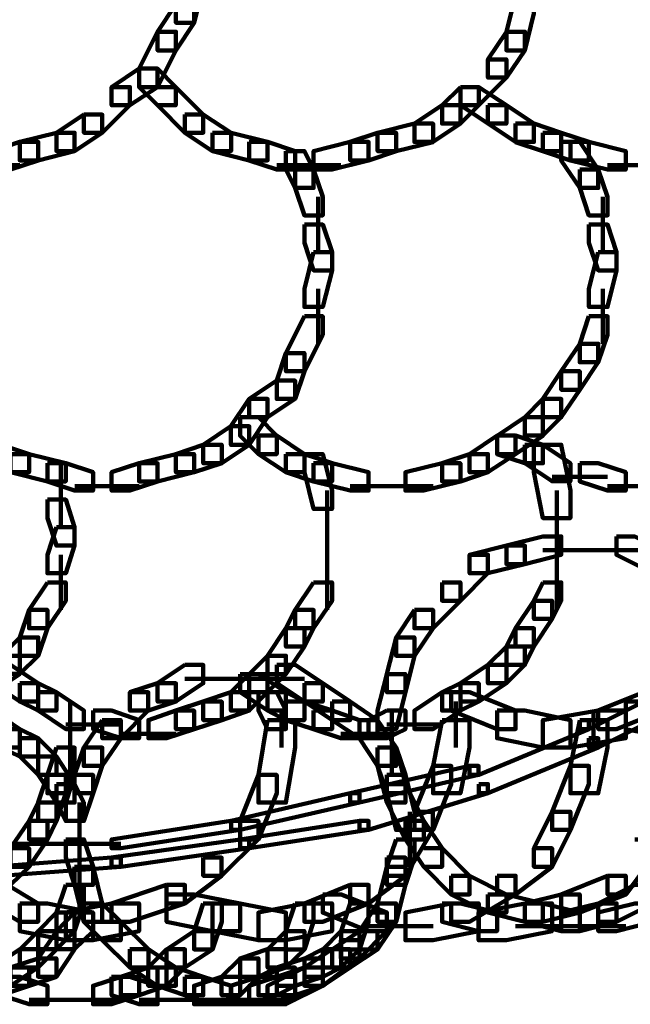
# Model space of a CAD drawing. Units: inches. Extents: x -10.8 to 21.7, y -28.3 to 20.5.
# Drawn here: x 10.1 to 10.9, y -22.5 to -21.1 of the extents above; entities that cross this region are included whole.
import ezdxf

# ---------------------------------------------------------------- set-up
doc = ezdxf.new("R2010")
doc.units = ezdxf.units.IN
doc.header["$MEASUREMENT"] = 0
doc.layers.add('Layer 1', color=7, linetype='Continuous')

# ---------------------------------------------------------------- blocks, each defined once
blk = doc.blocks.new('block 2')
at = {"layer": 'Layer 1', "color": 18, "lineweight": 106, "true_color": 0x010101}
for points in [[(10.2924, -20.9848), (10.2791, -21.0385), (10.2791, -21.0656), (10.3059, -21.0656), (10.3191, -21.0119), (10.3191, -20.9848), (10.2924, -20.9848)], [(10.776, -21.0251), (10.7626, -21.0788), (10.7626, -21.1059), (10.7896, -21.1059), (10.8029, -21.0522), (10.8029, -21.0251), (10.776, -21.0251)], [(10.2791, -21.0385), (10.2523, -21.0788), (10.2523, -21.1059), (10.2791, -21.1059), (10.3059, -21.0656), (10.3059, -21.0385), (10.2791, -21.0385)], [(10.2523, -21.0788), (10.2254, -21.1327), (10.2254, -21.1597), (10.2523, -21.1597), (10.2791, -21.1059), (10.2791, -21.0788), (10.2523, -21.0788)], [(10.7626, -21.0788), (10.7356, -21.1192), (10.7356, -21.1459), (10.7626, -21.1459), (10.7897, -21.1059), (10.7897, -21.0788), (10.7626, -21.0788)], [(10.7356, -21.1192), (10.7626, -21.1192), (10.7626, -21.1459), (10.7221, -21.1864), (10.6953, -21.1864), (10.6953, -21.1597)], [(10.2254, -21.1327), (10.185, -21.1597), (10.185, -21.1864), (10.212, -21.1864), (10.2523, -21.1597), (10.2523, -21.1327), (10.2254, -21.1327)], [(10.2254, -21.1327), (10.2254, -21.1597), (10.2523, -21.1864), (10.2789, -21.1864), (10.2789, -21.1597), (10.2523, -21.1327), (10.2254, -21.1327)], [(10.185, -21.1597), (10.212, -21.1597), (10.212, -21.1864), (10.1715, -21.2265), (10.1447, -21.2265), (10.1447, -21.2)], [(10.2523, -21.1597), (10.2789, -21.1597), (10.3191, -21.2), (10.3191, -21.2265), (10.2924, -21.2265), (10.2523, -21.1864)], [(10.6953, -21.1597), (10.6685, -21.1864), (10.6685, -21.2132), (10.6953, -21.2132), (10.7221, -21.1864), (10.7221, -21.1597), (10.6953, -21.1597)], [(10.6953, -21.1597), (10.6953, -21.1864), (10.7356, -21.2132), (10.7626, -21.2132), (10.7626, -21.1864), (10.7221, -21.1597), (10.6953, -21.1597)], [(10.6685, -21.1864), (10.6281, -21.2132), (10.6281, -21.24), (10.6553, -21.24), (10.6953, -21.2132), (10.6953, -21.1864), (10.6685, -21.1864)], [(10.7356, -21.1864), (10.7356, -21.2132), (10.776, -21.24), (10.8029, -21.24), (10.8029, -21.2132), (10.7626, -21.1864), (10.7356, -21.1864)], [(10.1447, -21.2), (10.1045, -21.2265), (10.1045, -21.2534), (10.131, -21.2534), (10.1715, -21.2265), (10.1715, -21.2), (10.1447, -21.2)], [(10.2924, -21.2), (10.2924, -21.2265), (10.3328, -21.2534), (10.3599, -21.2534), (10.3599, -21.2265), (10.3191, -21.2), (10.2924, -21.2)], [(10.6281, -21.2132), (10.5743, -21.2265), (10.5743, -21.2534), (10.6014, -21.2534), (10.6553, -21.2402), (10.6553, -21.2132), (10.6281, -21.2132)], [(10.776, -21.2132), (10.776, -21.2402), (10.8162, -21.2534), (10.843, -21.2534), (10.843, -21.2265), (10.8029, -21.2132), (10.776, -21.2132)], [(10.1045, -21.2265), (10.0508, -21.24), (10.0508, -21.267), (10.0776, -21.267), (10.131, -21.2534), (10.131, -21.2265), (10.1045, -21.2265)], [(10.3328, -21.2265), (10.3328, -21.2534), (10.3865, -21.267), (10.4132, -21.267), (10.4132, -21.24), (10.3599, -21.2265), (10.3328, -21.2265)], [(10.5743, -21.2265), (10.5342, -21.24), (10.5342, -21.267), (10.5611, -21.267), (10.6014, -21.2534), (10.6014, -21.2265), (10.5743, -21.2265)], [(10.8162, -21.2265), (10.8162, -21.2534), (10.8564, -21.267), (10.8834, -21.267), (10.8834, -21.24), (10.843, -21.2265), (10.8162, -21.2265)], [(10.0508, -21.24), (10.0104, -21.2534), (10.0104, -21.2804), (10.0372, -21.2804), (10.0778, -21.2672), (10.0778, -21.24), (10.0508, -21.24)], [(10.3865, -21.24), (10.3865, -21.2672), (10.4266, -21.2804), (10.4536, -21.2804), (10.4536, -21.2534), (10.4132, -21.24), (10.3865, -21.24)], [(10.5342, -21.24), (10.4806, -21.2534), (10.4806, -21.2804), (10.5077, -21.2804), (10.5611, -21.2672), (10.5611, -21.24), (10.5342, -21.24)], [(10.843, -21.24), (10.843, -21.2672), (10.87, -21.3073), (10.897, -21.3073), (10.897, -21.2804), (10.87, -21.24), (10.843, -21.24)], [(10.8564, -21.24), (10.8564, -21.2672), (10.9106, -21.2804), (10.9373, -21.2804), (10.9373, -21.2534), (10.8834, -21.24), (10.8564, -21.24)], [(10.4401, -21.2534), (10.4401, -21.2804), (10.4536, -21.3073), (10.4806, -21.3073), (10.4806, -21.2804), (10.4672, -21.2534), (10.4401, -21.2534)], [(9.9568, -21.2738), (10.0508, -21.2738)], [(10.4266, -21.2738), (10.5207, -21.2738)], [(10.9106, -21.2738), (10.9909, -21.2738)], [(10.4536, -21.2804), (10.4536, -21.3073), (10.4672, -21.3475), (10.494, -21.3475), (10.494, -21.3205), (10.4806, -21.2804), (10.4536, -21.2804)], [(10.87, -21.2804), (10.87, -21.3073), (10.8834, -21.3475), (10.9106, -21.3475), (10.9106, -21.3205), (10.897, -21.2804), (10.87, -21.2804)], [(10.4873, -21.3205), (10.4873, -21.4015)], [(10.9037, -21.3205), (10.9037, -21.4015)], [(10.4672, -21.361), (10.4672, -21.3878), (10.4806, -21.4282), (10.5077, -21.4282), (10.5077, -21.4013), (10.494, -21.361), (10.4672, -21.361)], [(10.8834, -21.361), (10.8834, -21.3878), (10.897, -21.4282), (10.9237, -21.4282), (10.9237, -21.4013), (10.9106, -21.361), (10.8834, -21.361)], [(10.4806, -21.4013), (10.4672, -21.4549), (10.4672, -21.4816), (10.494, -21.4816), (10.5077, -21.4282), (10.5077, -21.4013), (10.4806, -21.4013)], [(10.897, -21.4013), (10.8834, -21.4549), (10.8834, -21.4816), (10.9106, -21.4816), (10.9238, -21.4282), (10.9238, -21.4013), (10.897, -21.4013)], [(10.4873, -21.455), (10.4873, -21.5355)], [(10.9037, -21.455), (10.9037, -21.5355)], [(10.4672, -21.4952), (10.4401, -21.549), (10.4401, -21.5758), (10.4672, -21.5758), (10.494, -21.5222), (10.494, -21.4952), (10.4672, -21.4952)], [(10.8834, -21.4952), (10.87, -21.5354), (10.87, -21.5625), (10.897, -21.5625), (10.9106, -21.5222), (10.9106, -21.4952), (10.8834, -21.4952)], [(10.4401, -21.549), (10.4266, -21.5893), (10.4266, -21.6163), (10.4536, -21.6163), (10.4672, -21.5758), (10.4672, -21.549), (10.4401, -21.549)], [(10.87, -21.5354), (10.843, -21.5758), (10.843, -21.6028), (10.87, -21.6028), (10.897, -21.5625), (10.897, -21.5354), (10.87, -21.5354)], [(10.843, -21.5758), (10.8162, -21.6163), (10.8162, -21.643), (10.843, -21.643), (10.87, -21.6028), (10.87, -21.5758), (10.843, -21.5758)], [(10.4266, -21.5893), (10.3865, -21.6163), (10.3865, -21.643), (10.4132, -21.643), (10.4536, -21.6163), (10.4536, -21.5893), (10.4266, -21.5893)], [(10.3865, -21.6163), (10.3597, -21.6563), (10.3597, -21.6835), (10.3865, -21.6835), (10.4132, -21.643), (10.4132, -21.6163), (10.3865, -21.6163)], [(10.8162, -21.6163), (10.7896, -21.643), (10.7896, -21.6698), (10.8162, -21.6698), (10.843, -21.643), (10.843, -21.6163), (10.8162, -21.6163)], [(10.3731, -21.643), (10.3731, -21.6702), (10.3999, -21.6969), (10.4266, -21.6969), (10.4266, -21.6702), (10.3999, -21.643), (10.3731, -21.643)], [(10.7896, -21.643), (10.7491, -21.6702), (10.7491, -21.6969), (10.776, -21.6969), (10.8162, -21.6702), (10.8162, -21.643), (10.7896, -21.643)], [(10.3597, -21.6563), (10.3191, -21.6835), (10.3191, -21.7103), (10.3463, -21.7103), (10.3865, -21.6835), (10.3865, -21.6563), (10.3597, -21.6563)], [(10.3999, -21.6698), (10.3999, -21.6969), (10.4401, -21.7235), (10.4672, -21.7235), (10.4672, -21.6969), (10.4266, -21.6698), (10.3999, -21.6698)], [(10.7491, -21.6698), (10.7089, -21.6969), (10.7089, -21.7235), (10.7356, -21.7235), (10.776, -21.6969), (10.776, -21.6698), (10.7491, -21.6698)], [(10.7491, -21.6698), (10.7491, -21.6969), (10.7896, -21.7103), (10.8162, -21.7103), (10.8162, -21.6833), (10.776, -21.6698), (10.7491, -21.6698)], [(9.9971, -21.6833), (9.9971, -21.7103), (10.0372, -21.7235), (10.0643, -21.7235), (10.0643, -21.6969), (10.0238, -21.6833), (9.9971, -21.6833)], [(10.3191, -21.6833), (10.2791, -21.6969), (10.2791, -21.7235), (10.3059, -21.7235), (10.3463, -21.7103), (10.3463, -21.6833), (10.3191, -21.6833)], [(10.7896, -21.6833), (10.7896, -21.7103), (10.8294, -21.7367), (10.8564, -21.7367), (10.8564, -21.7103), (10.8162, -21.6833), (10.7896, -21.6833)], [(10.8029, -21.6833), (10.8029, -21.7235), (10.8162, -21.7907), (10.8564, -21.7907), (10.8564, -21.7504), (10.843, -21.6833), (10.8029, -21.6833)], [(10.0372, -21.6969), (10.0372, -21.7235), (10.0912, -21.7369), (10.118, -21.7369), (10.118, -21.7103), (10.0643, -21.6969), (10.0372, -21.6969)], [(10.2791, -21.6969), (10.2254, -21.7103), (10.2254, -21.7369), (10.2523, -21.7369), (10.3059, -21.7235), (10.3059, -21.6969), (10.2791, -21.6969)], [(10.4401, -21.6969), (10.4401, -21.7235), (10.4806, -21.7369), (10.5077, -21.7369), (10.5077, -21.7103), (10.4672, -21.6969), (10.4401, -21.6969)], [(10.4672, -21.6969), (10.4672, -21.7235), (10.4806, -21.7772), (10.5077, -21.7772), (10.5077, -21.7504), (10.494, -21.6969), (10.4672, -21.6969)], [(10.7089, -21.6969), (10.6685, -21.7103), (10.6685, -21.7369), (10.6953, -21.7369), (10.7356, -21.7235), (10.7356, -21.6969), (10.7089, -21.6969)], [(10.0912, -21.7103), (10.0912, -21.7369), (10.131, -21.7504), (10.158, -21.7504), (10.158, -21.7235), (10.118, -21.7103), (10.0912, -21.7103)], [(10.1111, -21.7103), (10.1111, -21.8041)], [(10.2254, -21.7103), (10.185, -21.7235), (10.185, -21.7504), (10.212, -21.7504), (10.2523, -21.7369), (10.2523, -21.7103), (10.2254, -21.7103)], [(10.4806, -21.7103), (10.4806, -21.7369), (10.5342, -21.7504), (10.5611, -21.7504), (10.5611, -21.7235), (10.5077, -21.7103), (10.4806, -21.7103)], [(10.6685, -21.7103), (10.6149, -21.7235), (10.6149, -21.7504), (10.6417, -21.7504), (10.6953, -21.7369), (10.6953, -21.7103), (10.6685, -21.7103)], [(10.87, -21.7103), (10.87, -21.7369), (10.9106, -21.7504), (10.9373, -21.7504), (10.9373, -21.7235), (10.897, -21.7103), (10.87, -21.7103)], [(10.8295, -21.7303), (10.9106, -21.7303)], [(10.1312, -21.7437), (10.2254, -21.7437)], [(10.5007, -21.7504), (10.5007, -21.8444)], [(10.5342, -21.7437), (10.6149, -21.7437)], [(10.5744, -21.7437), (10.6553, -21.7437)], [(10.8364, -21.7504), (10.8364, -21.8444)], [(10.9106, -21.7437), (11.0044, -21.7437)], [(10.0912, -21.7636), (10.0912, -21.7907), (10.1045, -21.831), (10.131, -21.831), (10.131, -21.8041), (10.118, -21.7636), (10.0912, -21.7636)], [(10.1045, -21.8041), (10.0912, -21.8444), (10.0912, -21.8714), (10.118, -21.8714), (10.131, -21.831), (10.131, -21.8041), (10.1045, -21.8041)], [(10.5007, -21.8041), (10.5007, -21.8849)], [(10.8364, -21.8041), (10.8364, -21.8849)], [(10.8162, -21.8175), (10.7626, -21.831), (10.7626, -21.8579), (10.7896, -21.8579), (10.843, -21.8444), (10.843, -21.8175), (10.8162, -21.8175)], [(10.9237, -21.8175), (10.9237, -21.8444), (10.9772, -21.8714), (11.0044, -21.8714), (11.0044, -21.8444), (10.9505, -21.8175), (10.9237, -21.8175)], [(10.7626, -21.831), (10.7089, -21.8444), (10.7089, -21.8714), (10.7356, -21.8714), (10.7897, -21.8579), (10.7897, -21.831), (10.7626, -21.831)], [(10.8162, -21.8377), (10.9106, -21.8377)], [(10.87, -21.8377), (10.9639, -21.8377)], [(10.1111, -21.8444), (10.1111, -21.9251)], [(10.5007, -21.8444), (10.5007, -21.9251)], [(10.7089, -21.8444), (10.7356, -21.8444), (10.7356, -21.8714), (10.6953, -21.9117), (10.6685, -21.9117), (10.6685, -21.8848)], [(10.8364, -21.8444), (10.8364, -21.9251)], [(10.0912, -21.8848), (10.0643, -21.925), (10.0643, -21.952), (10.0912, -21.952), (10.118, -21.9117), (10.118, -21.8848), (10.0912, -21.8848)], [(10.4806, -21.8848), (10.4536, -21.925), (10.4536, -21.952), (10.4806, -21.952), (10.5077, -21.9117), (10.5077, -21.8848), (10.4806, -21.8848)], [(10.6685, -21.8848), (10.6953, -21.8848), (10.6953, -21.9117), (10.6553, -21.952), (10.6281, -21.952), (10.6281, -21.925)], [(10.8162, -21.8848), (10.8029, -21.9117), (10.8029, -21.9383), (10.8294, -21.9383), (10.843, -21.9117), (10.843, -21.8848), (10.8162, -21.8848)], [(10.8029, -21.9117), (10.776, -21.952), (10.776, -21.9788), (10.8029, -21.9788), (10.8294, -21.9383), (10.8294, -21.9117), (10.8029, -21.9117)], [(10.0643, -21.925), (10.0508, -21.9653), (10.0508, -21.9923), (10.0776, -21.9923), (10.0912, -21.952), (10.0912, -21.925), (10.0643, -21.925)], [(10.4536, -21.925), (10.4401, -21.952), (10.4401, -21.9788), (10.4672, -21.9788), (10.4806, -21.952), (10.4806, -21.925), (10.4536, -21.925)], [(10.6281, -21.925), (10.6014, -21.9653), (10.6014, -21.9923), (10.6281, -21.9923), (10.6553, -21.952), (10.6553, -21.925), (10.6281, -21.925)], [(10.4401, -21.952), (10.4132, -21.9923), (10.4132, -22.0191), (10.4401, -22.0191), (10.4672, -21.9788), (10.4672, -21.952), (10.4401, -21.952)], [(10.776, -21.952), (10.7626, -21.9788), (10.7626, -22.0057), (10.7896, -22.0057), (10.8029, -21.9788), (10.8029, -21.952), (10.776, -21.952)], [(10.0508, -21.9653), (10.0238, -21.9923), (10.0238, -22.0189), (10.0508, -22.0189), (10.0778, -21.9923), (10.0778, -21.9653), (10.0508, -21.9653)], [(10.6014, -21.9653), (10.5879, -22.0189), (10.5879, -22.0457), (10.6149, -22.0457), (10.6281, -21.9923), (10.6281, -21.9653), (10.6014, -21.9653)], [(10.7626, -21.9788), (10.7356, -22.0057), (10.7356, -22.0324), (10.7626, -22.0324), (10.7897, -22.0057), (10.7897, -21.9788), (10.7626, -21.9788)], [(10.0238, -21.9923), (9.9837, -22.0191), (9.9837, -22.0457), (10.0104, -22.0457), (10.0508, -22.0191), (10.0508, -21.9923), (10.0238, -21.9923)], [(10.4132, -21.9923), (10.3865, -22.0191), (10.3865, -22.0457), (10.4132, -22.0457), (10.4401, -22.0191), (10.4401, -21.9923), (10.4132, -21.9923)], [(10.0104, -22.0057), (10.0104, -22.0324), (10.0508, -22.0593), (10.0778, -22.0593), (10.0778, -22.0324), (10.0372, -22.0057), (10.0104, -22.0057)], [(10.2924, -22.0057), (10.2523, -22.0324), (10.2523, -22.0593), (10.2791, -22.0593), (10.3191, -22.0324), (10.3191, -22.0057), (10.2924, -22.0057)], [(10.4266, -22.0057), (10.4266, -22.0324), (10.4672, -22.0593), (10.494, -22.0593), (10.494, -22.0324), (10.4536, -22.0057), (10.4266, -22.0057)], [(10.7356, -22.0057), (10.6953, -22.0324), (10.6953, -22.0593), (10.7221, -22.0593), (10.7626, -22.0324), (10.7626, -22.0057), (10.7356, -22.0057)], [(11.031, -22.0057), (11.0445, -22.0057), (11.0445, -22.0191), (10.8834, -22.0996), (10.87, -22.0996), (10.87, -22.0863)], [(10.3865, -22.0191), (10.3597, -22.0457), (10.3597, -22.0726), (10.3865, -22.0726), (10.4132, -22.0457), (10.4132, -22.0191), (10.3865, -22.0191)], [(10.3731, -22.0191), (10.3731, -22.0457), (10.4132, -22.0726), (10.4401, -22.0726), (10.4401, -22.0457), (10.3999, -22.0191), (10.3731, -22.0191)], [(10.5879, -22.0191), (10.5743, -22.0726), (10.5743, -22.0996), (10.6014, -22.0996), (10.6149, -22.0457), (10.6149, -22.0191), (10.5879, -22.0191)], [(10.0508, -22.0324), (10.0508, -22.0593), (10.0778, -22.0726), (10.1045, -22.0726), (10.1045, -22.0457), (10.0778, -22.0324), (10.0508, -22.0324)], [(10.2523, -22.0324), (10.212, -22.0457), (10.212, -22.0726), (10.2389, -22.0726), (10.2791, -22.0593), (10.2791, -22.0324), (10.2523, -22.0324)], [(10.2925, -22.0258), (10.3731, -22.0258)], [(10.3328, -22.0258), (10.4266, -22.0258)], [(10.3865, -22.0258), (10.4672, -22.0258)], [(10.4672, -22.0324), (10.4672, -22.0593), (10.5077, -22.0863), (10.5342, -22.0863), (10.5342, -22.0593), (10.494, -22.0324), (10.4672, -22.0324)], [(10.6953, -22.0324), (10.6685, -22.0457), (10.6685, -22.0726), (10.6953, -22.0726), (10.7221, -22.0593), (10.7221, -22.0324), (10.6953, -22.0324)], [(11.0445, -22.0324), (11.0577, -22.0324), (11.0577, -22.0457), (10.897, -22.1267), (10.8834, -22.1267), (10.8834, -22.1131)], [(10.0776, -22.0457), (10.0776, -22.0726), (10.118, -22.0996), (10.1447, -22.0996), (10.1447, -22.0726), (10.1045, -22.0457), (10.0776, -22.0457)], [(10.212, -22.0457), (10.2388, -22.0457), (10.2388, -22.0726), (10.1986, -22.1131), (10.1715, -22.1131), (10.1715, -22.0863)], [(10.3597, -22.0457), (10.3191, -22.0593), (10.3191, -22.0863), (10.3463, -22.0863), (10.3865, -22.0726), (10.3865, -22.0457), (10.3597, -22.0457)], [(10.3999, -22.0457), (10.3999, -22.0726), (10.4132, -22.0996), (10.4401, -22.0996), (10.4401, -22.0726), (10.4266, -22.0457), (10.3999, -22.0457)], [(10.4132, -22.0457), (10.4132, -22.0726), (10.4401, -22.0863), (10.4672, -22.0863), (10.4672, -22.0593), (10.4401, -22.0457), (10.4132, -22.0457)], [(10.6685, -22.0457), (10.6281, -22.0726), (10.6281, -22.0996), (10.6553, -22.0996), (10.6953, -22.0726), (10.6953, -22.0457), (10.6685, -22.0457)], [(10.6819, -22.0457), (10.6819, -22.0726), (10.7491, -22.0996), (10.776, -22.0996), (10.776, -22.0726), (10.7089, -22.0457), (10.6819, -22.0457)], [(10.9638, -22.0457), (10.897, -22.0726), (10.897, -22.0996), (10.9237, -22.0996), (10.9909, -22.0726), (10.9909, -22.0457), (10.9638, -22.0457)], [(10.1244, -22.0593), (10.1244, -22.1133)], [(10.3191, -22.0593), (10.2791, -22.0726), (10.2791, -22.0996), (10.3059, -22.0996), (10.3463, -22.0863), (10.3463, -22.0593), (10.3191, -22.0593)], [(10.4401, -22.0593), (10.4401, -22.0863), (10.4806, -22.0996), (10.5077, -22.0996), (10.5077, -22.0726), (10.4672, -22.0593), (10.4401, -22.0593)], [(10.5077, -22.0593), (10.5077, -22.0863), (10.5476, -22.1131), (10.5743, -22.1131), (10.5743, -22.0863), (10.5342, -22.0593), (10.5077, -22.0593)], [(10.6887, -22.0593), (10.6887, -22.1133)], [(10.9373, -22.0593), (10.9373, -22.0996), (11.0044, -22.1131), (11.0445, -22.1131), (11.0445, -22.0726), (10.9772, -22.0593), (10.9373, -22.0593)], [(9.9837, -22.0726), (9.9837, -22.0996), (10.0238, -22.1267), (10.0508, -22.1267), (10.0508, -22.0996), (10.0104, -22.0726), (9.9837, -22.0726)], [(10.1244, -22.0726), (10.1244, -22.1267)], [(10.158, -22.0726), (10.158, -22.0996), (10.1986, -22.1131), (10.2254, -22.1131), (10.2254, -22.0863), (10.185, -22.0726), (10.158, -22.0726)], [(10.2791, -22.0726), (10.2389, -22.0863), (10.2389, -22.1131), (10.2655, -22.1131), (10.3059, -22.0996), (10.3059, -22.0726), (10.2791, -22.0726)], [(10.4335, -22.0726), (10.4335, -22.1267)], [(10.4806, -22.0726), (10.4806, -22.0996), (10.5207, -22.1131), (10.5476, -22.1131), (10.5476, -22.0863), (10.5077, -22.0726), (10.4806, -22.0726)], [(10.5879, -22.0726), (10.5611, -22.0863), (10.5611, -22.1131), (10.5879, -22.1131), (10.6149, -22.0996), (10.6149, -22.0726), (10.5879, -22.0726)], [(10.5949, -22.0726), (10.5949, -22.1667)], [(10.6887, -22.0726), (10.6887, -22.1267)], [(10.7491, -22.0726), (10.7491, -22.1131), (10.8162, -22.1267), (10.8564, -22.1267), (10.8564, -22.0863), (10.7896, -22.0726), (10.7491, -22.0726)], [(10.897, -22.0726), (10.8162, -22.0863), (10.8162, -22.1267), (10.8564, -22.1267), (10.9373, -22.1131), (10.9373, -22.0726), (10.897, -22.0726)], [(10.8901, -22.0726), (10.8901, -22.1267)], [(10.118, -22.093), (10.1986, -22.093)], [(10.1244, -22.0863), (10.1244, -22.1667)], [(10.1715, -22.0863), (10.1445, -22.1267), (10.1445, -22.1534), (10.1715, -22.1534), (10.1986, -22.1133), (10.1986, -22.0863), (10.1715, -22.0863)], [(10.4132, -22.0863), (10.3999, -22.1666), (10.3999, -22.2072), (10.4401, -22.2072), (10.4536, -22.1267), (10.4536, -22.0863), (10.4132, -22.0863)], [(10.5476, -22.0863), (10.5476, -22.1133), (10.5743, -22.1534), (10.6014, -22.1534), (10.6014, -22.1267), (10.5743, -22.0863), (10.5476, -22.0863)], [(10.5879, -22.093), (10.6685, -22.093)], [(10.6685, -22.0863), (10.6553, -22.1534), (10.6553, -22.1936), (10.6953, -22.1936), (10.7089, -22.1267), (10.7089, -22.0863), (10.6685, -22.0863)], [(10.87, -22.0863), (10.8834, -22.0863), (10.8834, -22.0996), (10.7221, -22.1666), (10.7089, -22.1666), (10.7089, -22.1534)], [(10.87, -22.0863), (10.8564, -22.1534), (10.8564, -22.1936), (10.897, -22.1936), (10.9106, -22.1267), (10.9106, -22.0863), (10.87, -22.0863)], [(10.8901, -22.0863), (10.8901, -22.1267)], [(10.0238, -22.0996), (10.0238, -22.1267), (10.0508, -22.1399), (10.0776, -22.1399), (10.0776, -22.1131), (10.0508, -22.0996), (10.0238, -22.0996)], [(10.1986, -22.1063), (10.2791, -22.1063)], [(10.5207, -22.1063), (10.6015, -22.1063)], [(10.0508, -22.1131), (10.0508, -22.1399), (10.0778, -22.1665), (10.1045, -22.1665), (10.1045, -22.1399), (10.0778, -22.1131), (10.0508, -22.1131)], [(10.8834, -22.1131), (10.897, -22.1131), (10.897, -22.1267), (10.7356, -22.1936), (10.7221, -22.1936), (10.7221, -22.1802)], [(10.0776, -22.1399), (10.0776, -22.1666), (10.1045, -22.2072), (10.131, -22.2072), (10.131, -22.1802), (10.1045, -22.1399), (10.0776, -22.1399)], [(10.1045, -22.1267), (10.0912, -22.1666), (10.0912, -22.1936), (10.118, -22.1936), (10.131, -22.1534), (10.131, -22.1267), (10.1045, -22.1267)], [(10.1447, -22.1267), (10.131, -22.1666), (10.131, -22.1936), (10.158, -22.1936), (10.1715, -22.1534), (10.1715, -22.1267), (10.1447, -22.1267)], [(10.5743, -22.1267), (10.5743, -22.1534), (10.5879, -22.1936), (10.6149, -22.1936), (10.6149, -22.1666), (10.6014, -22.1267), (10.5743, -22.1267)], [(10.5743, -22.1267), (10.5743, -22.1534), (10.5879, -22.2072), (10.6149, -22.2072), (10.6149, -22.1801), (10.6014, -22.1267), (10.5743, -22.1267)], [(10.7089, -22.1534), (10.5342, -22.1936), (10.5342, -22.2072), (10.5476, -22.2072), (10.722, -22.1665), (10.722, -22.1534), (10.7089, -22.1534)], [(10.6553, -22.1534), (10.6281, -22.2205), (10.6281, -22.2473), (10.6553, -22.2473), (10.6819, -22.1802), (10.6819, -22.1534), (10.6553, -22.1534)], [(10.8564, -22.1534), (10.8294, -22.2205), (10.8294, -22.2473), (10.8564, -22.2473), (10.8834, -22.1802), (10.8834, -22.1534), (10.8564, -22.1534)], [(10.0912, -22.1666), (10.0778, -22.2072), (10.0778, -22.2341), (10.1045, -22.2341), (10.118, -22.1936), (10.118, -22.1666), (10.0912, -22.1666)], [(10.131, -22.1666), (10.118, -22.2072), (10.118, -22.2341), (10.1445, -22.2341), (10.158, -22.1936), (10.158, -22.1666), (10.131, -22.1666)], [(10.3999, -22.1666), (10.3731, -22.2341), (10.3731, -22.261), (10.3999, -22.261), (10.4266, -22.1936), (10.4266, -22.1666), (10.3999, -22.1666)], [(10.5879, -22.1666), (10.5879, -22.1936), (10.6014, -22.2473), (10.6281, -22.2473), (10.6281, -22.2205), (10.6149, -22.1666), (10.5879, -22.1666)], [(10.1045, -22.1802), (10.1045, -22.2072), (10.118, -22.2341), (10.1447, -22.2341), (10.1447, -22.2072), (10.131, -22.1802), (10.1045, -22.1802)], [(10.7221, -22.1802), (10.7356, -22.1802), (10.7356, -22.1936), (10.5611, -22.2473), (10.5476, -22.2473), (10.5476, -22.2341)], [(10.5879, -22.1802), (10.5879, -22.2072), (10.6149, -22.261), (10.6417, -22.261), (10.6417, -22.2341), (10.6149, -22.1802), (10.5879, -22.1802)], [(10.5342, -22.1936), (10.3599, -22.2341), (10.3599, -22.2473), (10.3731, -22.2473), (10.5476, -22.2072), (10.5476, -22.1936), (10.5342, -22.1936)], [(10.0776, -22.2072), (10.0643, -22.2341), (10.0643, -22.261), (10.0912, -22.261), (10.1045, -22.2341), (10.1045, -22.2072), (10.0776, -22.2072)], [(10.1381, -22.2072), (10.1381, -22.3012)], [(10.1381, -22.2072), (10.1381, -22.2877)], [(10.6281, -22.2205), (10.6552, -22.2205), (10.6552, -22.2473), (10.6149, -22.3143), (10.5879, -22.3143), (10.5879, -22.2876)], [(10.6213, -22.2205), (10.6213, -22.3012)], [(10.8294, -22.2205), (10.8029, -22.2741), (10.8029, -22.3011), (10.8294, -22.3011), (10.8564, -22.2474), (10.8564, -22.2205), (10.8294, -22.2205)], [(10.0643, -22.2341), (10.0372, -22.2741), (10.0372, -22.3011), (10.0643, -22.3011), (10.0912, -22.261), (10.0912, -22.2341), (10.0643, -22.2341)], [(10.3597, -22.2341), (10.185, -22.261), (10.185, -22.2741), (10.1986, -22.2741), (10.3731, -22.2473), (10.3731, -22.2341), (10.3597, -22.2341)], [(10.3731, -22.2341), (10.3999, -22.2341), (10.3999, -22.2606), (10.3461, -22.3143), (10.3191, -22.3143), (10.3191, -22.2876)], [(10.5476, -22.2341), (10.3731, -22.261), (10.3731, -22.2741), (10.3865, -22.2741), (10.5611, -22.2473), (10.5611, -22.2341), (10.5476, -22.2341)], [(10.6149, -22.2341), (10.6149, -22.261), (10.6417, -22.3011), (10.6685, -22.3011), (10.6685, -22.2741), (10.6417, -22.2341), (10.6149, -22.2341)], [(10.1381, -22.2473), (10.1381, -22.3279)], [(10.0104, -22.2675), (10.1986, -22.2675)], [(10.118, -22.261), (10.118, -22.2877), (10.131, -22.3278), (10.158, -22.3278), (10.158, -22.3011), (10.1447, -22.261), (10.118, -22.261)], [(10.3731, -22.261), (10.185, -22.2877), (10.185, -22.3011), (10.1986, -22.3011), (10.3865, -22.2741), (10.3865, -22.261), (10.3731, -22.261)], [(10.6014, -22.261), (10.5879, -22.3011), (10.5879, -22.3278), (10.6149, -22.3278), (10.6281, -22.2877), (10.6281, -22.261), (10.6014, -22.261)], [(10.9505, -22.261), (10.9772, -22.261), (10.9772, -22.2876), (10.9373, -22.3415), (10.9106, -22.3415), (10.9106, -22.3143)], [(10.0372, -22.2741), (10.0103, -22.3011), (10.0103, -22.3278), (10.0372, -22.3278), (10.0643, -22.3011), (10.0643, -22.2741), (10.0372, -22.2741)], [(10.6417, -22.2741), (10.6685, -22.2741), (10.7089, -22.3143), (10.7089, -22.3415), (10.6819, -22.3415), (10.6417, -22.3011)], [(10.8029, -22.2741), (10.8294, -22.2741), (10.8294, -22.3011), (10.776, -22.3415), (10.7491, -22.3415), (10.7491, -22.3143)], [(10.185, -22.2876), (10.0104, -22.3011), (10.0104, -22.3143), (10.0238, -22.3143), (10.1986, -22.3011), (10.1986, -22.2876), (10.185, -22.2876)], [(10.1381, -22.2877), (10.1381, -22.3682)], [(10.3191, -22.2876), (10.3461, -22.2876), (10.3461, -22.3143), (10.2924, -22.3548), (10.2655, -22.3548), (10.2655, -22.3278)], [(10.5879, -22.2876), (10.6149, -22.2876), (10.6149, -22.3143), (10.5611, -22.3548), (10.5342, -22.3548), (10.5342, -22.3278)], [(10.131, -22.3011), (10.131, -22.3278), (10.1445, -22.3816), (10.1715, -22.3816), (10.1715, -22.3548), (10.158, -22.3011), (10.131, -22.3011)], [(10.5879, -22.3011), (10.5743, -22.3548), (10.5743, -22.3816), (10.6014, -22.3816), (10.6149, -22.3278), (10.6149, -22.3011), (10.5879, -22.3011)], [(9.9837, -22.3143), (10.0103, -22.3143), (10.0776, -22.3548), (10.0776, -22.3816), (10.0508, -22.3816), (9.9837, -22.3415)], [(10.118, -22.3278), (10.1045, -22.3682), (10.1045, -22.3952), (10.131, -22.3952), (10.1447, -22.3548), (10.1447, -22.3278), (10.118, -22.3278)], [(10.2655, -22.3278), (10.185, -22.3548), (10.185, -22.3816), (10.212, -22.3816), (10.2924, -22.3548), (10.2924, -22.3278), (10.2655, -22.3278)], [(10.5342, -22.3278), (10.4672, -22.3548), (10.4672, -22.3816), (10.494, -22.3816), (10.5611, -22.3548), (10.5611, -22.3278), (10.5342, -22.3278)], [(10.6819, -22.3143), (10.6819, -22.3415), (10.7356, -22.3682), (10.7626, -22.3682), (10.7626, -22.3415), (10.7089, -22.3143), (10.6819, -22.3143)], [(10.7491, -22.3143), (10.776, -22.3143), (10.776, -22.3415), (10.7089, -22.3816), (10.6819, -22.3816), (10.6819, -22.3548)], [(10.9106, -22.3143), (10.843, -22.3415), (10.843, -22.3682), (10.87, -22.3682), (10.9373, -22.3415), (10.9373, -22.3143), (10.9106, -22.3143)], [(10.9505, -22.3278), (10.897, -22.3548), (10.897, -22.3816), (10.9237, -22.3816), (10.9772, -22.3548), (10.9772, -22.3278), (10.9505, -22.3278)], [(10.2655, -22.3415), (10.2655, -22.3816), (10.3328, -22.3952), (10.3731, -22.3952), (10.3731, -22.3548), (10.3059, -22.3415), (10.2655, -22.3415)], [(10.494, -22.3415), (10.494, -22.3682), (10.5611, -22.3952), (10.5879, -22.3952), (10.5879, -22.3682), (10.521, -22.3415), (10.494, -22.3415)], [(10.7356, -22.3415), (10.7356, -22.3682), (10.7896, -22.3816), (10.8162, -22.3816), (10.8162, -22.3548), (10.7626, -22.3415), (10.7356, -22.3415)], [(10.843, -22.3415), (10.7897, -22.3548), (10.7897, -22.3816), (10.8162, -22.3816), (10.87, -22.3682), (10.87, -22.3415), (10.843, -22.3415)], [(10.0508, -22.3548), (10.0508, -22.3952), (10.118, -22.4087), (10.158, -22.4087), (10.158, -22.3682), (10.0912, -22.3548), (10.0508, -22.3548)], [(10.185, -22.3548), (10.118, -22.3682), (10.118, -22.4087), (10.158, -22.4087), (10.2254, -22.3952), (10.2254, -22.3548), (10.185, -22.3548)], [(10.1447, -22.3548), (10.1447, -22.3816), (10.1715, -22.4087), (10.1986, -22.4087), (10.1986, -22.3816), (10.1715, -22.3548), (10.1447, -22.3548)], [(10.3191, -22.3548), (10.3059, -22.3952), (10.3059, -22.4221), (10.3328, -22.4221), (10.3463, -22.3816), (10.3463, -22.3548), (10.3191, -22.3548)], [(10.3328, -22.3548), (10.3328, -22.3952), (10.3999, -22.4087), (10.4401, -22.4087), (10.4401, -22.3682), (10.3731, -22.3548), (10.3328, -22.3548)], [(10.4672, -22.3548), (10.3999, -22.3682), (10.3999, -22.4087), (10.4401, -22.4087), (10.5077, -22.3952), (10.5077, -22.3548), (10.4672, -22.3548)], [(10.4536, -22.3548), (10.4401, -22.3952), (10.4401, -22.4221), (10.4672, -22.4221), (10.4806, -22.3816), (10.4806, -22.3548), (10.4536, -22.3548)], [(10.5342, -22.3548), (10.521, -22.3952), (10.521, -22.4221), (10.5476, -22.4221), (10.5611, -22.3816), (10.5611, -22.3548), (10.5342, -22.3548)], [(10.5743, -22.3548), (10.5476, -22.3952), (10.5476, -22.4221), (10.5743, -22.4221), (10.6014, -22.3816), (10.6014, -22.3548), (10.5743, -22.3548)], [(10.6819, -22.3548), (10.6149, -22.3682), (10.6149, -22.4087), (10.6553, -22.4087), (10.7221, -22.3952), (10.7221, -22.3548), (10.6819, -22.3548)], [(10.6685, -22.3548), (10.6685, -22.3816), (10.722, -22.3952), (10.7491, -22.3952), (10.7491, -22.3682), (10.6953, -22.3548), (10.6685, -22.3548)], [(10.7896, -22.3548), (10.722, -22.3682), (10.722, -22.4087), (10.7626, -22.4087), (10.8294, -22.3952), (10.8294, -22.3548), (10.7896, -22.3548)], [(10.7896, -22.3548), (10.7896, -22.3816), (10.843, -22.3952), (10.87, -22.3952), (10.87, -22.3682), (10.8162, -22.3548), (10.7896, -22.3548)], [(10.897, -22.3548), (10.843, -22.3682), (10.843, -22.3952), (10.87, -22.3952), (10.9238, -22.3816), (10.9238, -22.3548), (10.897, -22.3548)], [(10.9505, -22.3548), (10.897, -22.3682), (10.897, -22.3952), (10.9237, -22.3952), (10.9772, -22.3816), (10.9772, -22.3548), (10.9505, -22.3548)], [(10.9505, -22.3548), (10.897, -22.3682), (10.897, -22.3952), (10.9237, -22.3952), (10.9772, -22.3816), (10.9772, -22.3548), (10.9505, -22.3548)], [(10.1045, -22.3682), (10.0776, -22.3952), (10.0776, -22.422), (10.1045, -22.422), (10.131, -22.3952), (10.131, -22.3682), (10.1045, -22.3682)], [(10.131, -22.3682), (10.1045, -22.3952), (10.1045, -22.422), (10.131, -22.422), (10.158, -22.3952), (10.158, -22.3682), (10.131, -22.3682)], [(10.5611, -22.3682), (10.5878, -22.3682), (10.5878, -22.395), (10.5476, -22.4354), (10.5207, -22.4354), (10.5207, -22.4087)], [(10.1715, -22.3816), (10.1986, -22.3816), (10.2389, -22.422), (10.2389, -22.4487), (10.212, -22.4487), (10.1715, -22.4087)], [(10.0776, -22.3952), (10.0508, -22.4221), (10.0508, -22.4486), (10.0776, -22.4486), (10.1045, -22.4221), (10.1045, -22.3952), (10.0776, -22.3952)], [(10.1045, -22.3952), (10.0776, -22.4354), (10.0776, -22.4622), (10.1045, -22.4622), (10.131, -22.4221), (10.131, -22.3952), (10.1045, -22.3952)], [(10.3059, -22.3952), (10.2655, -22.4221), (10.2655, -22.4486), (10.2924, -22.4486), (10.3328, -22.4221), (10.3328, -22.3952), (10.3059, -22.3952)], [(10.4401, -22.3952), (10.4132, -22.4221), (10.4132, -22.4486), (10.4401, -22.4486), (10.4672, -22.4221), (10.4672, -22.3952), (10.4401, -22.3952)], [(10.5207, -22.3952), (10.494, -22.4221), (10.494, -22.4486), (10.5207, -22.4486), (10.5476, -22.4221), (10.5476, -22.3952), (10.5207, -22.3952)], [(10.5476, -22.3952), (10.5077, -22.4221), (10.5077, -22.4486), (10.5342, -22.4486), (10.5743, -22.4221), (10.5743, -22.3952), (10.5476, -22.3952)], [(10.5612, -22.3883), (10.6553, -22.3883)], [(10.776, -22.3883), (10.8834, -22.3883)], [(10.843, -22.3883), (10.9373, -22.3883)], [(10.843, -22.3883), (10.9373, -22.3883)], [(10.5207, -22.4087), (10.5476, -22.4087), (10.5476, -22.4354), (10.494, -22.4754), (10.4672, -22.4754), (10.4672, -22.4487)], [(10.0508, -22.422), (10.0104, -22.4487), (10.0104, -22.4754), (10.0372, -22.4754), (10.0778, -22.4487), (10.0778, -22.422), (10.0508, -22.422)], [(10.212, -22.422), (10.212, -22.4487), (10.2523, -22.4754), (10.2791, -22.4754), (10.2791, -22.4487), (10.2389, -22.422), (10.212, -22.422)], [(10.2655, -22.422), (10.2388, -22.4487), (10.2388, -22.4754), (10.2655, -22.4754), (10.2924, -22.4487), (10.2924, -22.422), (10.2655, -22.422)], [(10.4132, -22.422), (10.3731, -22.4354), (10.3731, -22.4622), (10.3999, -22.4622), (10.4401, -22.4487), (10.4401, -22.422), (10.4132, -22.422)], [(10.5077, -22.422), (10.4672, -22.4487), (10.4672, -22.4754), (10.494, -22.4754), (10.5342, -22.4487), (10.5342, -22.422), (10.5077, -22.422)], [(10.494, -22.422), (10.4672, -22.4354), (10.4672, -22.4622), (10.494, -22.4622), (10.521, -22.4487), (10.521, -22.422), (10.494, -22.422)], [(10.0776, -22.4354), (10.0372, -22.4486), (10.0372, -22.4754), (10.0643, -22.4754), (10.1045, -22.4622), (10.1045, -22.4354), (10.0776, -22.4354)], [(10.3731, -22.4354), (10.3461, -22.4622), (10.3461, -22.489), (10.3731, -22.489), (10.3999, -22.4622), (10.3999, -22.4354), (10.3731, -22.4354)], [(10.4672, -22.4354), (10.4266, -22.4486), (10.4266, -22.4754), (10.4536, -22.4754), (10.494, -22.4622), (10.494, -22.4354), (10.4672, -22.4354)], [(10.0372, -22.4487), (9.9971, -22.4621), (9.9971, -22.4892), (10.0238, -22.4892), (10.0643, -22.4754), (10.0643, -22.4487), (10.0372, -22.4487)], [(10.2389, -22.4487), (10.1986, -22.4621), (10.1986, -22.4892), (10.2254, -22.4892), (10.2655, -22.4754), (10.2655, -22.4487), (10.2389, -22.4487)], [(10.2523, -22.4487), (10.2523, -22.4754), (10.2924, -22.4892), (10.3191, -22.4892), (10.3191, -22.4621), (10.2791, -22.4487), (10.2523, -22.4487)], [(10.4266, -22.4487), (10.3999, -22.4621), (10.3999, -22.4892), (10.4266, -22.4892), (10.4536, -22.4754), (10.4536, -22.4487), (10.4266, -22.4487)], [(10.4672, -22.4487), (10.4132, -22.4754), (10.4132, -22.5025), (10.4401, -22.5025), (10.494, -22.4754), (10.494, -22.4487), (10.4672, -22.4487)], [(10.4672, -22.4487), (10.4266, -22.4621), (10.4266, -22.4892), (10.4536, -22.4892), (10.494, -22.4754), (10.494, -22.4487), (10.4672, -22.4487)], [(10.0238, -22.4622), (10.0238, -22.4892), (10.0643, -22.5025), (10.0912, -22.5025), (10.0912, -22.4754), (10.0508, -22.4622), (10.0238, -22.4622)], [(10.1986, -22.4622), (10.158, -22.4754), (10.158, -22.5025), (10.185, -22.5025), (10.2254, -22.4892), (10.2254, -22.4622), (10.1986, -22.4622)], [(10.185, -22.4622), (10.185, -22.4892), (10.2254, -22.5025), (10.2523, -22.5025), (10.2523, -22.4754), (10.212, -22.4622), (10.185, -22.4622)], [(10.2924, -22.4622), (10.2924, -22.4892), (10.3328, -22.5025), (10.3599, -22.5025), (10.3599, -22.4754), (10.3191, -22.4622), (10.2924, -22.4622)], [(10.3461, -22.4622), (10.3059, -22.4754), (10.3059, -22.5025), (10.3328, -22.5025), (10.3731, -22.4892), (10.3731, -22.4622), (10.3461, -22.4622)], [(10.3999, -22.4622), (10.3597, -22.4754), (10.3597, -22.5025), (10.3865, -22.5025), (10.4266, -22.4892), (10.4266, -22.4622), (10.3999, -22.4622)], [(10.4266, -22.4622), (10.3865, -22.4754), (10.3865, -22.5025), (10.4132, -22.5025), (10.4536, -22.4892), (10.4536, -22.4622), (10.4266, -22.4622)], [(10.0643, -22.4959), (10.1445, -22.4959)], [(10.1045, -22.4959), (10.1986, -22.4959)], [(10.2254, -22.4959), (10.3059, -22.4959)], [(10.2655, -22.4959), (10.3463, -22.4959)], [(10.2925, -22.4959), (10.3731, -22.4959)], [(10.3328, -22.4959), (10.4266, -22.4959)], [(10.3328, -22.4959), (10.4, -22.4959)], [(10.3463, -22.4959), (10.4536, -22.4959)]]:
    blk.add_lwpolyline(points, dxfattribs=at)

msp = doc.modelspace()

# ---------------------------------------------------------------- block references
at = {"layer": 'Layer 1'}
msp.add_blockref('block 2', (0, 0), dxfattribs=at)

doc.saveas('drawing.dxf')
